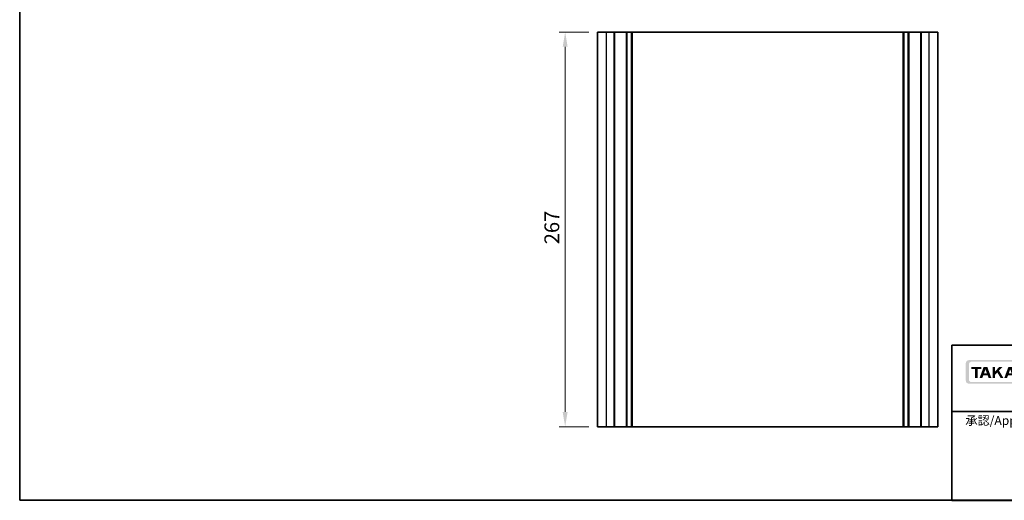
# Model space of a CAD drawing. Units: millimetres. Extents: x 0 to 6687, y 0 to 1124.
# Drawn here: x 4331 to 4996, y 0 to 325 of the extents above; entities that cross this region are included whole.
import ezdxf
from ezdxf.enums import TextEntityAlignment as Align

# ---------------------------------------------------------------- set-up
doc = ezdxf.new("R2010")
doc.units = ezdxf.units.MM
for name, color, linetype, lineweight in [('Border (ISO)', 7, 'Continuous', 35), ('Dimension (ISO)', 7, 'Continuous', 18), ('Hatch (ISO)', 1, 'Continuous', 18), ('Title (ISO)', 7, 'Continuous', 35), ('Visible (ISO)', 7, 'Continuous', 35), ('Visible Narrow (ISO)', 7, 'Continuous', 25)]:
    doc.layers.add(name, color=color, linetype=linetype, lineweight=lineweight)
doc.styles.add('Note Text (TK)', font='MS PGothic.ttf')
doc.styles.add('文字スタイル67', font='arial.ttf')
doc.dimstyles.new('Default - Method 1b (TK)', dxfattribs={"dimscale": 4, "dimtxt": 2.5, "dimasz": 2.5, "dimexe": 1, "dimexo": 1.5, "dimgap": 1, "dimtad": 1, "dimtoh": 1, "dimrnd": 1e-08, "dimdsep": 46, "dimtxsty": 'Note Text (TK)', "dimcen": 0.09, "dimdle": 5, "dimclrd": 100, "dimclre": 100, "dimclrt": 7, "dimadec": 1, "dimazin": 1, "dimtfac": 1, "dimtmove": 0, "dimatfit": 3, "dimfxl": 1, "dimtolj": 1, "dimlwd": -1, "dimlwe": -1, "dimarcsym": 0})

# ---------------------------------------------------------------- blocks, each defined once
blk = doc.blocks.new('図面枠 tk図枠')
at = {"layer": 'Border (ISO)'}
for p, q in [((14.5, 289), (14.5, 8)), ((14.5, 8), (405.5, 8))]:
    blk.add_line(p, q, dxfattribs=at)
blk = doc.blocks.new('表題欄 tk表題欄')
at = {"layer": 'Hatch (ISO)'}
h = blk.add_hatch(color=256, dxfattribs=at)
edge = h.paths.add_edge_path(flags=0)
edge.add_arc((95.58, 236.3), 0.596, 270, 360)
edge.add_line((96.17, 236.3), (96.17, 239.71))
edge.add_arc((95.58, 239.71), 0.596, 0, 90)
edge.add_line((95.58, 240.31), (79.14, 240.31))
edge.add_arc((79.14, 239.71), 0.596, 90, 180)
edge.add_line((78.54, 239.71), (78.54, 236.3))
edge.add_arc((79.14, 236.3), 0.596, 180, 270)
edge.add_line((79.14, 235.7), (95.58, 235.7))
edge = h.paths.add_edge_path()
edge.add_line((77.84, 239.96), (77.84, 236.05))
edge.add_arc((78.54, 236.05), 0.702, 180, 270)
edge.add_line((78.54, 235.35), (96.17, 235.35))
edge.add_arc((96.17, 236.05), 0.702, 270, 360)
edge.add_line((96.87, 236.05), (96.87, 239.96))
edge.add_arc((96.17, 239.96), 0.702, 0, 90)
edge.add_line((96.17, 240.66), (78.54, 240.66))
edge.add_arc((78.54, 239.96), 0.702, 90, 180)
for points in [[(79.07, 239.15), (79.07, 238.66), (79.92, 238.66), (79.92, 236.66), (80.51, 236.66), (80.51, 238.66), (81.36, 238.66), (81.36, 239.15)], [(85.68, 236.66), (84.94, 237.89), (84.42, 237.32), (84.42, 236.66), (83.9, 236.66), (83.9, 239.15), (84.42, 239.15), (84.42, 238.1), (85.39, 239.15), (86.11, 239.15), (85.32, 238.3), (86.3, 236.66)], [(92.09, 239.15), (92.09, 236.66), (92.61, 236.66), (92.61, 237.66), (93.77, 237.66), (93.77, 236.66), (94.29, 236.66), (94.29, 239.15), (93.77, 239.15), (93.77, 238.15), (92.61, 238.15), (92.61, 239.15)], [(94.84, 239.15), (94.84, 236.66), (95.36, 236.66), (95.36, 239.15)]]:
    blk.add_hatch(color=256, dxfattribs=at).paths.add_polyline_path(points)
h = blk.add_hatch(color=256, dxfattribs=at)
h.paths.add_polyline_path([(82.59, 237.71), (81.95, 237.71), (82.27, 238.58)], flags=0)
h.paths.add_polyline_path([(82.78, 237.2), (81.76, 237.2), (81.57, 236.66), (80.95, 236.66), (81.86, 239.15), (82.68, 239.15), (83.59, 236.66), (82.98, 236.66)])
h = blk.add_hatch(color=256, dxfattribs=at)
h.paths.add_polyline_path([(87.53, 237.71), (88.16, 237.71), (87.85, 238.58)], flags=0)
h.paths.add_polyline_path([(87.14, 236.66), (87.34, 237.2), (88.35, 237.2), (88.55, 236.66), (89.17, 236.66), (88.25, 239.15), (87.44, 239.15), (86.52, 236.66)])
h = blk.add_hatch(color=256, dxfattribs=at)
edge = h.paths.add_edge_path()
edge.add_arc((90.52, 237.9), 1.27, 38.5505, 336.582)
edge.add_line((91.69, 237.4), (91.17, 237.62))
edge.add_ellipse((90.52, 237.9), major_axis=(0, -0.8), ratio=0.867347, start_angle=128.5505, end_angle=426.582, ccw=False)
edge.add_line((91.09, 238.36), (91.52, 238.7))
at = {"layer": 'Title (ISO)'}
for p, q in [((74.71, 244.05), (255.71, 244.05)), ((74.71, 209.05), (74.71, 244.05)), ((149.71, 244.05), (149.71, 209.05)), ((230.71, 244.05), (230.71, 209.05)), ((255.71, 244.05), (255.71, 209.05)), ((243.21, 239.55), (251.21, 240.55)), ((243.21, 239.55), (243.21, 235.55)), ((251.21, 234.55), (251.21, 240.55)), ((243.21, 235.55), (251.21, 234.55)), ((230.71, 231.05), (255.71, 231.05)), ((74.71, 229.05), (230.71, 229.05)), ((99.71, 229.05), (99.71, 209.05)), ((124.71, 229.05), (124.71, 209.05)), ((230.71, 220.05), (255.71, 220.05)), ((149.71, 216.05), (230.71, 216.05)), ((255.71, 209.05), (74.71, 209.05))]:
    blk.add_line(p, q, dxfattribs=at)
at = {"layer": 'Title (ISO)', "color": 4, "linetype": 'Continuous', "lineweight": 18}
for p, q in [((238.21, 241.55), (238.21, 233.55)), ((252.21, 237.55), (234.21, 237.55))]:
    blk.add_line(p, q, dxfattribs=at)
at = {"layer": 'Title (ISO)'}
for radius in [3, 2]:
    blk.add_circle((238.21, 237.55), radius, dxfattribs=at)
at = {"layer": 'Title (ISO)', "color": 1, "char_height": 2, "line_spacing_factor": 1.5, "style": 'Note Text (TK)'}
for s, insert, attachment_point in [('\\fＭＳ Ｐゴシック|b0|i0;\\H2.0000;品名/Title', (151.71, 242.05), 4), ('\\fＭＳ Ｐゴシック|b0|i0;\\H2.0000;尺度/Scale', (232.71, 229.05), 4), ('\\fＭＳ Ｐゴシック|b0|i0;\\H2.0000;承認/Approved', (87.21, 227.05), 5), ('\\fＭＳ Ｐゴシック|b0|i0;\\H2.0000;検図/Checked', (112.21, 227.05), 5), ('\\fＭＳ Ｐゴシック|b0|i0;\\H2.0000;製図/Created', (137.21, 227.05), 5), ('\\fＭＳ Ｐゴシック|b0|i0;\\H2.0000;作成日/Date', (151.71, 212.55), 4)]:
    blk.add_mtext(s, dxfattribs=dict(at, insert=insert, attachment_point=attachment_point))
at = {"layer": 'Title (ISO)', "color": 7, "line_spacing_factor": 1.5, "style": 'Note Text (TK)'}
for s, insert, char_height, attachment_point in [('株式会社タカチ電機工業', (99.87, 238.05), 2.5, 4), ('\\fArial|b0|i0;\\H1.4986;TAKACHI ELECTRONICS ENCLOSURE CO., LTD.', (99.87, 232.05), 1.4986, 4), ('\\fＭＳ Ｐゴシック|b0|i0;\\H2.0000;/', (243.21, 214.55), 2, 5)]:
    blk.add_mtext(s, dxfattribs=dict(at, insert=insert, char_height=char_height, attachment_point=attachment_point))
at = {"layer": 'Title (ISO)', "color": 7}
for tag, p, height, style in [('<品名>_001', (157.52, 235.65), 2.5, 'Note Text (TK)'), ('<Title>_001', (157.48, 230.55), 2, '文字スタイル67'), ('<尺度>_001', (240.35, 222.3), 2.5, 'Note Text (TK)'), ('<ページ_No.>_001', (238.02, 213.3), 2.5, 'Note Text (TK)'), ('<総ページ数>_001', (246.74, 213.32), 2.5, 'Note Text (TK)'), ('作成日_001', (175.62, 211.28), 2.5, 'Note Text (TK)')]:
    blk.add_attdef(tag, p, '', height=height, dxfattribs=dict(at, style=style))
at = {"layer": 'Title (ISO)', "color": 7, "style": 'Note Text (TK)'}
blk.add_attdef('<承認>', text='', height=2.5, dxfattribs=at).set_placement((87.21, 217.05), align=Align.MIDDLE_CENTER)
blk = doc.blocks.new('*D34')
at = {"layer": 'Defpoints', "color": 0}
for p in [(4721.55, 316.79), (4699.63, 49.79), (4721.55, 49.79)]:
    blk.add_point(p, dxfattribs=at)
at = {"layer": 'Dimension (ISO)', "color": 100}
for p, q in [((4715.55, 316.79), (4695.63, 316.79)), ((4699.63, 306.79), (4699.63, 59.79)), ((4715.55, 49.79), (4695.63, 49.79))]:
    blk.add_line(p, q, dxfattribs=at)
for points in [[(4697.96, 306.79), (4701.29, 306.79), (4699.63, 316.79)], [(4697.96, 59.79), (4701.29, 59.79), (4699.63, 49.79)]]:
    blk.add_solid(points, dxfattribs=at)
at = {"layer": 'Dimension (ISO)', "color": 7, "insert": (4690.63, 173.2), "char_height": 10, "attachment_point": 4, "rotation": 90, "style": 'Note Text (TK)'}
blk.add_mtext('\\A1;267', dxfattribs=at)

msp = doc.modelspace()

# ---------------------------------------------------------------- linework, layer by layer
at = {"layer": 'Visible (ISO)'}
for p, q in [((4727.5474, 316.7868), (4721.5474, 316.7868)), ((4721.5474, 49.7868), (4721.5474, 316.7868)), ((4727.5474, 316.7868), (4732.7474, 316.7868)), ((4733.0474, 316.7868), (4732.7474, 316.7868)), ((4733.0474, 316.7868), (4741.0474, 316.7868)), ((4733.0474, 49.7868), (4733.0474, 316.7868)), ((4741.3474, 316.7868), (4741.0474, 316.7868)), ((4741.3474, 316.7868), (4741.6474, 316.7868)), ((4741.3474, 49.7868), (4741.3474, 316.7868)), ((4741.6474, 316.7868), (4744.4474, 316.7868)), ((4744.4474, 316.7868), (4744.7474, 316.7868)), ((4745.0474, 316.7868), (4744.7474, 316.7868)), ((4744.7474, 49.7868), (4744.7474, 316.7868)), ((4745.0474, 316.7868), (4928.0474, 316.7868)), ((4928.3474, 316.7868), (4928.0474, 316.7868)), ((4928.3474, 316.7868), (4928.6474, 316.7868)), ((4928.3474, 49.7868), (4928.3474, 316.7868)), ((4928.6474, 316.7868), (4931.4474, 316.7868)), ((4931.4474, 316.7868), (4931.7474, 316.7868)), ((4932.0474, 316.7868), (4931.7474, 316.7868)), ((4931.7474, 49.7868), (4931.7474, 316.7868)), ((4932.0474, 316.7868), (4940.0474, 316.7868)), ((4940.3474, 316.7868), (4940.0474, 316.7868)), ((4940.0474, 49.7868), (4940.0474, 316.7868)), ((4940.3474, 316.7868), (4945.5474, 316.7868)), ((4951.5474, 316.7868), (4945.5474, 316.7868)), ((4951.5474, 49.7868), (4951.5474, 316.7868)), ((4727.5474, 49.7868), (4721.5474, 49.7868)), ((4727.5474, 49.7868), (4732.7474, 49.7868)), ((4733.0474, 49.7868), (4732.7474, 49.7868)), ((4733.0474, 49.7868), (4741.0474, 49.7868)), ((4741.3474, 49.7868), (4741.0474, 49.7868)), ((4741.3474, 49.7868), (4741.6474, 49.7868)), ((4741.6474, 49.7868), (4744.4474, 49.7868)), ((4744.4474, 49.7868), (4744.7474, 49.7868)), ((4745.0474, 49.7868), (4744.7474, 49.7868)), ((4745.0474, 49.7868), (4928.0474, 49.7868)), ((4928.3474, 49.7868), (4928.0474, 49.7868)), ((4928.3474, 49.7868), (4928.6474, 49.7868)), ((4928.6474, 49.7868), (4931.4474, 49.7868)), ((4931.4474, 49.7868), (4931.7474, 49.7868)), ((4932.0474, 49.7868), (4931.7474, 49.7868)), ((4932.0474, 49.7868), (4940.0474, 49.7868)), ((4940.3474, 49.7868), (4940.0474, 49.7868)), ((4940.3474, 49.7868), (4945.5474, 49.7868)), ((4951.5474, 49.7868), (4945.5474, 49.7868))]:
    msp.add_line(p, q, dxfattribs=at)
at = {"layer": 'Visible Narrow (ISO)'}
for p, q in [((4727.5474, 49.7868), (4727.5474, 316.7868)), ((4732.7474, 49.7868), (4732.7474, 316.7868)), ((4741.0474, 49.7868), (4741.0474, 316.7868)), ((4741.6474, 49.7868), (4741.6474, 316.7868)), ((4744.4474, 49.7868), (4744.4474, 316.7868)), ((4745.0474, 49.7868), (4745.0474, 316.7868)), ((4928.0474, 49.7868), (4928.0474, 316.7868)), ((4928.6474, 49.7868), (4928.6474, 316.7868)), ((4931.4474, 49.7868), (4931.4474, 316.7868)), ((4932.0474, 49.7868), (4932.0474, 316.7868)), ((4940.3474, 49.7868), (4940.3474, 316.7868)), ((4945.5474, 49.7868), (4945.5474, 316.7868))]:
    msp.add_line(p, q, dxfattribs=at)

# ---------------------------------------------------------------- block references
at = {"xscale": 3, "yscale": 3, "zscale": 3}
msp.add_blockref('図面枠 tk図枠', (4287.5, -24), dxfattribs=at)
ref = msp.add_blockref('表題欄 tk表題欄', (4736.8735, -627.1582), dxfattribs=dict(xscale=3, yscale=3, zscale=3))
ref.add_attrib('<品名>_001', '下カバー', (5209.1903, 80.0156), dxfattribs={"layer": 'Title (ISO)', "color": 7, "height": 7.5, "style": 'Note Text (TK)'})
ref.add_attrib('<尺度>_001', '1：3', (5458.0199, 39.75), dxfattribs={"layer": 'Title (ISO)', "color": 7, "height": 7.5, "style": 'Note Text (TK)'})
ref.add_attrib('作成日_001', '2019/01/15', (5263.7273, 6.6861), dxfattribs={"layer": 'Title (ISO)', "color": 7, "height": 7.5, "style": 'Note Text (TK)'})
ref.add_attrib('<Title>_001', 'BOTTOM COVER', (5209.3861, 64.498), dxfattribs={"layer": 'Title (ISO)', "color": 7, "height": 6, "style": '文字スタイル67'})
ref.add_attrib('<ページ_No.>_001', '4', (5450.2519, 12.75), dxfattribs={"layer": 'Title (ISO)', "color": 7, "height": 7.5, "style": 'Note Text (TK)'})
ref.add_attrib('<総ページ数>_001', '5', (5477.0788, 12.8139), dxfattribs={"layer": 'Title (ISO)', "color": 7, "height": 7.5, "style": 'Note Text (TK)'})

# ---------------------------------------------------------------- dimensions: what is measured, and where the dimension line sits
at = {"layer": 'Dimension (ISO)', "color": 100}
dim = msp.add_linear_dim(base=(4699.6267, 49.7868), p1=(4721.5474, 316.7868), p2=(4721.5474, 49.7868), angle=90, dimstyle='Default - Method 1b (TK)', override={"dimtoh": 0, "dimdec": 2, "dimtp": 0, "dimtm": 0, "dimtdec": 2, "dimtofl": 0, "dimatfit": 1}, dxfattribs=at)
dim.commit()
dim.dimension.update_dxf_attribs({"geometry": '*D34', "text_midpoint": (4699.6267, 183.2868), "dimtype": 160})

doc.saveas('drawing.dxf')
